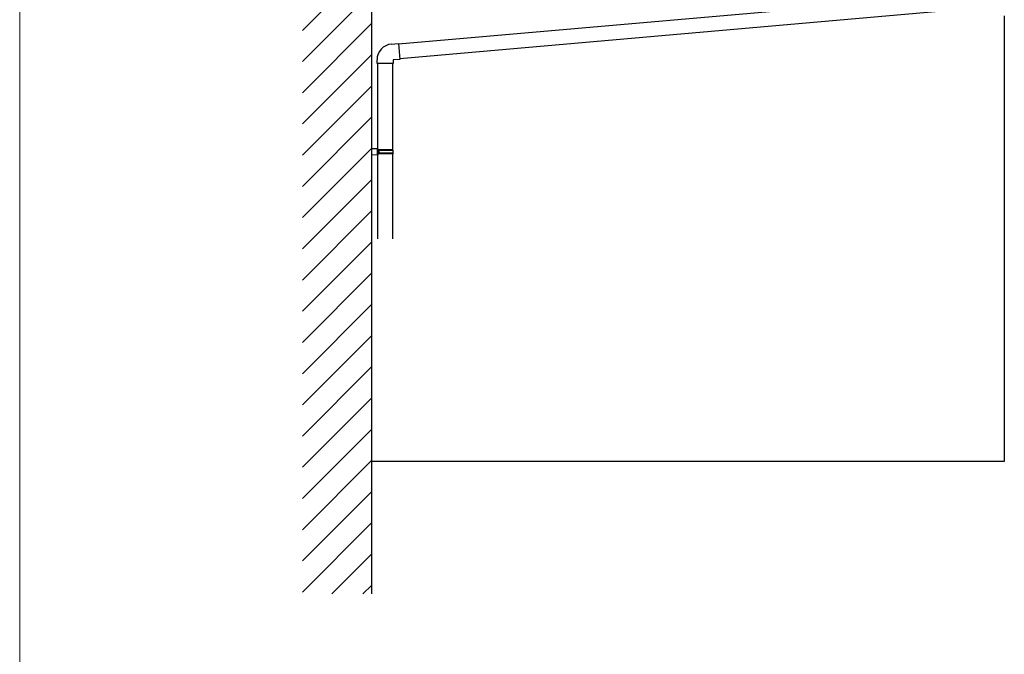
# Model space of a CAD drawing. Extents: x 0 to 1400, y 0 to 2100.
# Drawn here: x 0 to 170, y 1507 to 1616 of the extents above; entities that cross this region are included whole.
import ezdxf

# ---------------------------------------------------------------- set-up
doc = ezdxf.new("R2010")
doc.units = 0
doc.layers.add('YKK_A1', color=4, linetype='CONTINUOUS', lineweight=30)
doc.layers.add('YKK_ZWAK', color=7, linetype='CONTINUOUS', lineweight=30)

msp = doc.modelspace()

# ---------------------------------------------------------------- linework, layer by layer
at = {"layer": 'YKK_A1', "ltscale": 25}
for p, q in [((60.8, 1517.13), (60.8, 1763.38)), ((61.82, 1593.8), (61.82, 1608.71)), ((64.34, 1608.71), (64.34, 1593.8)), ((61.82, 1593.95), (60.8, 1593.98)), ((60.8, 1592.9), (60.8, 1593.98)), ((61.82, 1592.93), (60.8, 1592.9)), ((61.82, 1593.83), (61.7, 1593.83)), ((61.7, 1593.83), (61.7, 1593.05)), ((64.4, 1593.8), (61.7, 1593.8)), ((64.4, 1593.08), (61.7, 1593.08)), ((61.82, 1593.05), (61.7, 1593.05)), ((61.82, 1593.95), (61.82, 1593.83)), ((61.82, 1593.8), (61.82, 1593.08)), ((64.46, 1593.68), (61.82, 1593.68)), ((64.46, 1593.2), (61.82, 1593.2)), ((61.82, 1578.43), (61.82, 1593.08)), ((61.82, 1593.05), (61.82, 1592.93)), ((62.09, 1593.68), (62.11, 1593.8)), ((62.09, 1593.2), (62.09, 1593.68)), ((62.09, 1593.2), (62.11, 1593.08)), ((64.34, 1593.08), (64.34, 1578.43)), ((64.46, 1593.68), (64.4, 1593.8)), ((64.46, 1593.2), (64.4, 1593.08)), ((64.46, 1593.2), (64.46, 1593.68))]:
    msp.add_line(p, q, dxfattribs=at)
at = {"layer": 'YKK_A1', "linetype": 'Continuous'}
for p, q in [((48.8, 1614.42), (60.8, 1626.42)), ((48.8, 1609.03), (60.8, 1621.03)), ((48.8, 1603.65), (60.8, 1615.65)), ((48.8, 1598.26), (60.8, 1610.26)), ((48.8, 1592.87), (60.8, 1604.87)), ((48.8, 1587.48), (60.8, 1599.48)), ((48.8, 1582.09), (60.8, 1594.09)), ((48.8, 1576.7), (60.8, 1588.7)), ((48.8, 1571.32), (60.8, 1583.32)), ((48.8, 1565.93), (60.8, 1577.93)), ((48.8, 1560.54), (60.8, 1572.54)), ((48.8, 1555.15), (60.8, 1567.15)), ((48.8, 1549.76), (60.8, 1561.76)), ((48.8, 1544.38), (60.8, 1556.38)), ((48.8, 1538.99), (60.8, 1550.99)), ((48.8, 1533.6), (60.8, 1545.6)), ((48.8, 1528.21), (60.8, 1540.21)), ((48.8, 1522.82), (60.8, 1534.82)), ((48.8, 1517.43), (60.8, 1529.43)), ((53.89, 1517.13), (60.8, 1524.05)), ((59.27, 1517.13), (60.8, 1518.66))]:
    msp.add_line(p, q, dxfattribs=at)
at = {"layer": 'YKK_A1'}
for p, q in [((166.36, 1620.87), (65.43, 1612.04)), ((166.58, 1618.36), (65.64, 1609.53)), ((170, 1616.92), (170, 1540)), ((170, 1540), (60.8, 1540))]:
    msp.add_line(p, q, dxfattribs=at)
at = {"layer": 'YKK_A1', "lineweight": 30}
for p, q in [((64.16, 1612.05), (65.41, 1612.16)), ((65.41, 1612.16), (65.66, 1609.41)), ((61.7, 1608.71), (61.7, 1609.36)), ((64.28, 1608.71), (61.7, 1608.71)), ((64.46, 1608.71), (64.28, 1608.71)), ((65.66, 1609.41), (64.46, 1609.31)), ((64.46, 1609.31), (64.46, 1608.71)), ((65.66, 1609.41), (65.65, 1609.51))]:
    msp.add_line(p, q, dxfattribs=at)
msp.add_arc((64.4, 1609.36), 2.7, 95, 180, dxfattribs=at)
at = {"layer": 'YKK_ZWAK', "lineweight": 20}
msp.add_line((0, 2040), (0, 0), dxfattribs=at)

doc.saveas('drawing.dxf')
